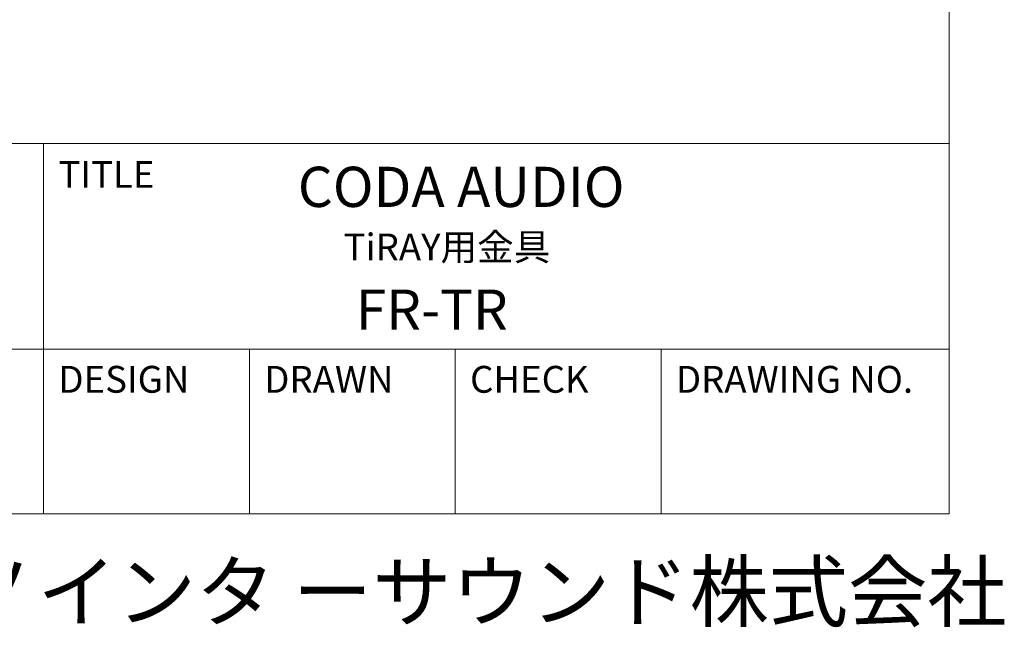
# Model space of a CAD drawing. Units: millimetres. Extents: x -893 to 1053, y -857 to 1823.
# Drawn here: x 342 to 940, y -846 to -477 of the extents above; entities that cross this region are included whole.
import ezdxf

# ---------------------------------------------------------------- set-up
doc = ezdxf.new("R2010")
doc.units = ezdxf.units.MM
doc.header["$LTSCALE"] = 50.8
doc.layers.add('DATA', color=7, linetype='Continuous', lineweight=0)
doc.layers.add('HIBINO-BASE', color=7, linetype='Continuous', lineweight=0)
doc.styles.get("Standard").update_dxf_attribs({"font": 'txt', "bigfont": 'BIGFONT.SHX'})

msp = doc.modelspace()

# ---------------------------------------------------------------- linework, layer by layer
at = {"layer": 'HIBINO-BASE', "color": 3, "linetype": 'Continuous', "lineweight": 0}
for p, q in [((906.885, 1822.582), (906.885, -777.418)), ((6.885, -552.418), (906.885, -552.418)), ((356.885, -777.418), (356.885, -552.418)), ((6.885, -677.418), (906.885, -677.418)), ((481.885, -677.418), (481.885, -777.418)), ((606.885, -777.418), (606.885, -677.418)), ((731.885, -677.418), (731.885, -777.418)), ((906.885, -777.418), (-893.115, -777.418))]:
    msp.add_line(p, q, dxfattribs=at)

# ---------------------------------------------------------------- texts
at = {"layer": 'DATA', "color": 3, "insert": (511.265, -566.619), "char_height": 24.43262, "width": 203.58931, "attachment_point": 1, "line_spacing_factor": 0.782827}
msp.add_mtext('{\\fＭＳ ゴシック|b0|i0|c128|p0;\\lCODA AUDIO}', dxfattribs=at)
at = {"layer": 'DATA', "color": 3, "attachment_point": 1, "line_spacing_factor": 0.782827}
for s, insert, char_height in [('{\\fＭＳ ゴシック|b0|i0|c128|p0;\\lTiRAY用金具}', (539.098, -607.221), 16.28841), ('{\\fＭＳ ゴシック|b0|i0|c128|p0;\\lFR-TR}', (546.503, -641.187), 24.43262)]:
    msp.add_mtext(s, dxfattribs=dict(at, insert=insert, char_height=char_height))
at = {"layer": 'HIBINO-BASE', "color": 3, "attachment_point": 1, "line_spacing_factor": 0.782827}
for s, insert, char_height in [('{\\fＭＳ ゴシック|b0|i0|c128|p0;\\lTITLE}', (365.885, -563.132), 16.28841), ('{\\fＭＳ ゴシック|b0|i0|c128|p0;\\lDESIGN}', (365.885, -687.568), 16.28841), ('{\\fＭＳ ゴシック|b0|i0|c128|p0;\\lDRAWN}', (490.885, -687.568), 16.28841), ('{\\fＭＳ ゴシック|b0|i0|c128|p0;\\lCHECK}', (615.885, -687.568), 16.28841), ('{\\fＭＳ ゴシック|b0|i0|c128|p0;\\lDRAWING NO.}', (740.885, -687.568), 16.28841), ('{\\fＭＳ ゴシック|b0|i0|c128|p0;\\lヒビノインタ ーサウンド株式会社}', (208.691, -807.017), 35.29156)]:
    msp.add_mtext(s, dxfattribs=dict(at, insert=insert, char_height=char_height))

doc.saveas('drawing.dxf')
